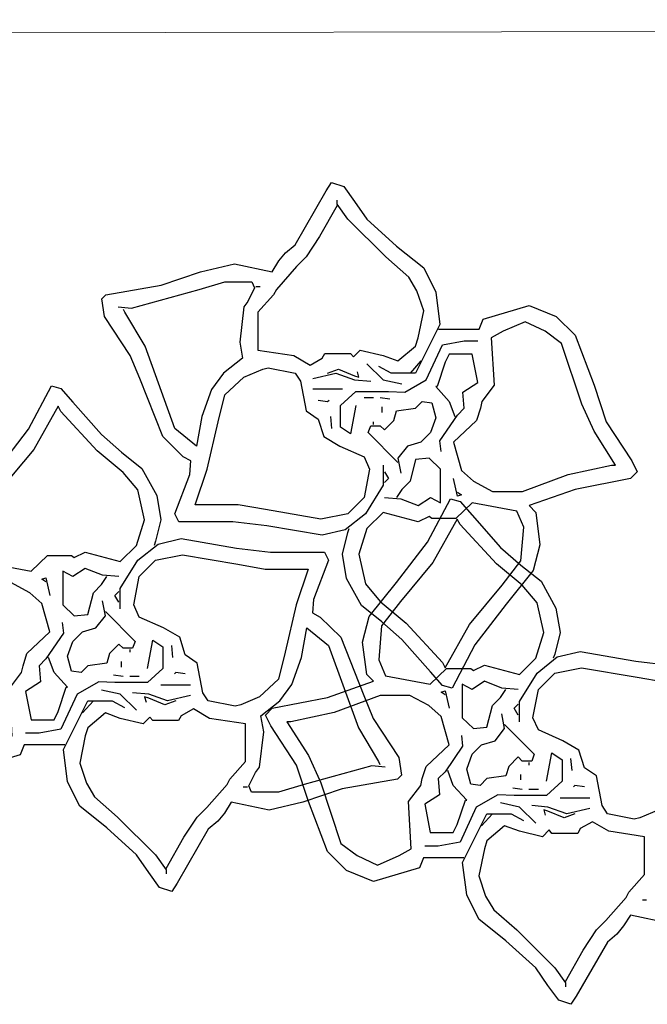
# Model space of a CAD drawing. Units: millimetres. Extents: x 1213 to 1441, y 439 to 700.
# Drawn here: x 1337 to 1337, y 493 to 494 of the extents above; entities that cross this region are included whole.
import ezdxf

# ---------------------------------------------------------------- set-up
doc = ezdxf.new("R2010")
doc.units = ezdxf.units.MM
doc.linetypes.add('Solid', pattern=[0])
doc.layers.add('EQUIPOS', color=7, linetype='Solid', lineweight=0)
doc.layers.add('Standard', color=7, linetype='Continuous')

msp = doc.modelspace()

# ---------------------------------------------------------------- linework, layer by layer
at = {"layer": 'EQUIPOS', "color": 0, "linetype": 'Continuous'}
msp.add_line((1336.40317, 493.53524), (1340.40232, 493.54446), dxfattribs=at)
at = {"layer": 'Standard', "linetype": 'Continuous'}
for points in [[(1337.10719, 493.26986), (1337.10719, 493.25737), (1337.09633, 493.23986), (1337.08388, 493.22987), (1337.06972, 493.22653), (1337.03554, 493.23237), (1337.01466, 493.23486), (1336.98134, 493.23486), (1336.9789, 493.23986), (1336.98805, 493.26403), (1336.98878, 493.27237), (1336.9839, 493.27487), (1336.97133, 493.28737), (1336.95717, 493.32319), (1336.95131, 493.33737), (1336.93556, 493.36154), (1336.93385, 493.37237), (1336.93629, 493.37486), (1336.97047, 493.3807), (1336.99464, 493.38903), (1337.01552, 493.39402), (1337.03883, 493.38903), (1337.04298, 493.3957), (1337.04713, 493.40069), (1337.05299, 493.4057), (1337.07216, 493.43904), (1337.07545, 493.44403), (1337.08302, 493.44153), (1337.08961, 493.43237), (1337.09718, 493.42154), (1337.11549, 493.40487), (1337.13222, 493.39154), (1337.13966, 493.37654), (1337.14223, 493.35653), (1337.12721, 493.32653), (1337.1122, 493.32653), (1337.10463, 493.3307)], [(1337.07887, 493.42987), (1337.06801, 493.4107), (1337.05971, 493.39821), (1337.05385, 493.39236), (1337.0414, 493.3782), (1337.03969, 493.37486), (1337.03004, 493.36403), (1337.03004, 493.3407), (1337.05214, 493.33737), (1337.06215, 493.33152), (1337.06972, 493.33571), (1337.0713, 493.33862), (1337.08717, 493.33862), (1337.08888, 493.33653), (1337.09303, 493.3407), (1337.10719, 493.33737), (1337.11635, 493.33403), (1337.12721, 493.3432), (1337.1288, 493.3482), (1337.13222, 493.36486), (1337.12807, 493.37736), (1337.12306, 493.38569), (1337.1089, 493.39821), (1337.08546, 493.42154), (1337.07887, 493.43071), (1337.07887, 493.43319)], [(1336.94386, 493.36737), (1336.95216, 493.36653), (1336.99379, 493.3782), (1337.00966, 493.38278), (1337.02638, 493.38278), (1337.02797, 493.37903), (1337.02382, 493.37069), (1337.02138, 493.36737), (1337.01881, 493.3457), (1337.02052, 493.33571), (1337.0088, 493.32653), (1337.00136, 493.31653), (1336.9955, 493.29986), (1336.9922, 493.28154), (1336.9789, 493.29237), (1336.96046, 493.3432), (1336.94801, 493.36403), (1336.94716, 493.3657)], [(1337.02882, 493.37986), (1337.03139, 493.37986)], [(1337.14137, 493.35362), (1337.1664, 493.35362), (1337.16884, 493.35986), (1337.19716, 493.36821), (1337.21388, 493.36154), (1337.22548, 493.34987), (1337.2372, 493.31903), (1337.24464, 493.29654), (1337.26051, 493.27237), (1337.26381, 493.2657), (1337.25966, 493.26153), (1337.22548, 493.25486), (1337.19716, 493.24487), (1337.20131, 493.2407), (1337.20387, 493.2207), (1337.19972, 493.20486), (1337.183, 493.18403), (1337.16383, 493.15904), (1337.14967, 493.13237), (1337.14381, 493.13403), (1337.13637, 493.14236), (1337.11879, 493.16237), (1337.10634, 493.1732), (1337.09389, 493.18319), (1337.08473, 493.19987), (1337.08217, 493.21487), (1337.08546, 493.22819), (1337.08632, 493.23069)], [(1337.24879, 493.26986), (1337.2505, 493.26986), (1337.2372, 493.29069), (1337.22963, 493.30737), (1337.21718, 493.34486), (1337.20717, 493.35237), (1337.19472, 493.3582), (1337.18129, 493.35237), (1337.17384, 493.3482), (1337.17555, 493.31903), (1337.16798, 493.30903), (1337.16713, 493.30487), (1337.16469, 493.29736), (1337.15053, 493.28404), (1337.15553, 493.26654), (1337.16298, 493.25987), (1337.1747, 493.25361), (1337.19301, 493.25361), (1337.22133, 493.26403), (1337.24806, 493.26986), (1337.24879, 493.26986)], [(1337.09047, 493.30653), (1337.08717, 493.28903), (1337.08095, 493.29319), (1337.08095, 493.30653), (1337.09047, 493.31529), (1337.11049, 493.31529), (1337.1205, 493.31486), (1337.1338, 493.32237), (1337.14381, 493.34404), (1337.15724, 493.34654), (1337.16554, 493.34654)], [(1337.14296, 493.2782), (1337.14223, 493.28486), (1337.15297, 493.3007), (1337.15724, 493.30487), (1337.15639, 493.31486), (1337.16554, 493.32071), (1337.16212, 493.33819), (1337.14796, 493.33819), (1337.14552, 493.3332), (1337.14052, 493.3182), (1337.13966, 493.3182), (1337.14796, 493.30903), (1337.15138, 493.29986)], [(1337.09718, 493.33236), (1337.10719, 493.32237), (1337.11879, 493.31987)], [(1337.13051, 493.33403), (1337.12379, 493.32653)], [(1337.03639, 493.32986), (1337.05299, 493.32653), (1337.05629, 493.32153), (1337.05971, 493.3032), (1337.06715, 493.2982), (1337.07057, 493.28737), (1337.08046, 493.28154), (1337.09547, 493.27487), (1337.09889, 493.26736), (1337.09547, 493.24986), (1337.08546, 493.23986), (1337.06886, 493.23654), (1337.03468, 493.24237), (1337.01796, 493.24528), (1336.99135, 493.24528), (1336.99879, 493.26736), (1337.00551, 493.29654), (1337.00966, 493.3132), (1337.02138, 493.32403), (1337.03297, 493.32904), (1337.03639, 493.32986)], [(1337.06386, 493.32319), (1337.07802, 493.32653), (1337.08961, 493.32237), (1337.09962, 493.32153)], [(1337.07301, 493.32653), (1337.07973, 493.32904), (1337.08961, 493.32487), (1337.09218, 493.32403), (1337.09132, 493.32737)], [(1336.86939, 493.26699), (1336.88856, 493.29198), (1336.90272, 493.31865), (1336.90858, 493.31699), (1336.91602, 493.30866), (1336.9336, 493.28865), (1336.94605, 493.27782), (1336.95851, 493.26783), (1336.96766, 493.25115), (1336.97022, 493.23615), (1336.96693, 493.22283), (1336.96607, 493.22032)], [(1337.06386, 493.31695), (1337.08217, 493.31695)], [(1337.06715, 493.30987), (1337.07301, 493.30903), (1337.07387, 493.30987)], [(1337.09547, 493.31154), (1337.10133, 493.31154)], [(1337.11635, 493.27153), (1337.09804, 493.28987), (1337.09962, 493.29403), (1337.10548, 493.29403), (1337.10805, 493.29153), (1337.11378, 493.29736), (1337.11549, 493.3032), (1337.12721, 493.30487), (1337.13136, 493.30903), (1337.13722, 493.30819), (1337.13966, 493.29904), (1337.13637, 493.28987), (1337.13051, 493.28404), (1337.12221, 493.28154), (1337.11635, 493.27403), (1337.11806, 493.26487)], [(1337.10548, 493.31154), (1337.11134, 493.3107)], [(1336.90687, 493.30616), (1336.89185, 493.27948), (1336.87184, 493.25531), (1336.86024, 493.24031), (1336.85853, 493.21949), (1336.86268, 493.20949), (1336.89027, 493.20449), (1336.90028, 493.21407), (1336.91517, 493.21407), (1336.91688, 493.21282), (1336.92359, 493.21616), (1336.9452, 493.21031), (1336.95521, 493.22032), (1336.96021, 493.23615), (1336.95606, 493.25449), (1336.94691, 493.26532), (1336.93104, 493.27866), (1336.90858, 493.30281), (1336.90687, 493.30616)], [(1337.10634, 493.30571), (1337.10634, 493.30236)], [(1337.07472, 493.29986), (1337.07545, 493.29237)], [(1337.10133, 493.29487), (1337.10133, 493.29654)], [(1337.10805, 493.24986), (1337.11806, 493.24904), (1337.1288, 493.24487), (1337.13637, 493.24986), (1337.14259, 493.24653), (1337.14259, 493.26736), (1337.13551, 493.27403), (1337.12721, 493.27321), (1337.12379, 493.25987), (1337.11879, 493.25486), (1337.11549, 493.24986)], [(1337.10805, 493.2657), (1337.11049, 493.26153), (1337.10805, 493.25903)], [(1337.15297, 493.2532), (1337.15553, 493.25154), (1337.15297, 493.2507), (1337.15053, 493.26153)], [(1337.15705, 493.02777), (1337.13203, 493.02777), (1337.12958, 493.02153), (1337.10126, 493.01319), (1337.08454, 493.01986), (1337.07294, 493.03153), (1337.06122, 493.06237), (1337.05378, 493.08486), (1337.03791, 493.10903), (1337.03461, 493.1157), (1337.03876, 493.11986), (1337.07294, 493.12653), (1337.10126, 493.13652), (1337.09711, 493.14069), (1337.09455, 493.16069), (1337.0987, 493.17653), (1337.11542, 493.19736), (1337.13459, 493.22235), (1337.14875, 493.24903), (1337.15461, 493.24736), (1337.16205, 493.23903), (1337.17963, 493.21903), (1337.19208, 493.20819), (1337.20454, 493.1982), (1337.21369, 493.18152), (1337.21625, 493.16652), (1337.21296, 493.1532), (1337.2121, 493.1507)], [(1337.14552, 493.14486), (1337.16054, 493.17154), (1337.18056, 493.19571), (1337.19215, 493.21071), (1337.19386, 493.23153), (1337.18971, 493.24153), (1337.16212, 493.24653), (1337.15211, 493.23695), (1337.13722, 493.23695), (1337.13551, 493.2382), (1337.1288, 493.23486), (1337.10719, 493.2407), (1337.09718, 493.23069), (1337.09218, 493.21487), (1337.09633, 493.19653), (1337.10548, 493.1857), (1337.12135, 493.17236), (1337.14381, 493.14821), (1337.14552, 493.14486)], [(1337.1529, 493.23653), (1337.13788, 493.20986), (1337.11787, 493.18569), (1337.10627, 493.17069), (1337.10456, 493.14986), (1337.10871, 493.13987), (1337.1363, 493.13486), (1337.14631, 493.14444), (1337.1612, 493.14444), (1337.16291, 493.14319), (1337.16962, 493.14653), (1337.19123, 493.14069), (1337.20124, 493.1507), (1337.20624, 493.16652), (1337.20209, 493.18486), (1337.19294, 493.1957), (1337.17707, 493.20903), (1337.15461, 493.23319), (1337.1529, 493.23653)], [(1336.9452, 493.18116), (1336.9452, 493.19365), (1336.95606, 493.21115), (1336.96851, 493.22115), (1336.98268, 493.22449), (1337.01685, 493.21865), (1337.03773, 493.21616), (1337.07105, 493.21616), (1337.0735, 493.21115), (1337.06434, 493.18698), (1337.06361, 493.17865), (1337.06849, 493.17615), (1337.08106, 493.16365), (1337.09522, 493.12783), (1337.10108, 493.11365), (1337.11683, 493.08948), (1337.11854, 493.07865), (1337.1161, 493.07616), (1337.08192, 493.07032), (1337.05775, 493.06198), (1337.03687, 493.05699), (1337.01356, 493.06198), (1337.00941, 493.05532), (1337.00526, 493.05033), (1336.9994, 493.04532), (1336.98023, 493.01198), (1336.97694, 493.00699), (1336.96937, 493.00949), (1336.96278, 493.01865), (1336.95521, 493.02948), (1336.9369, 493.04615), (1336.92018, 493.05948), (1336.91273, 493.07448), (1336.91017, 493.09449), (1336.92518, 493.12448), (1336.94019, 493.12448), (1336.94776, 493.12032)], [(1337.016, 493.12116), (1336.9994, 493.12448), (1336.9961, 493.12949), (1336.99268, 493.14781), (1336.98524, 493.15282), (1336.98182, 493.16365), (1336.97193, 493.16948), (1336.95692, 493.17615), (1336.9535, 493.18366), (1336.95692, 493.20116), (1336.96693, 493.21115), (1336.98353, 493.21448), (1337.01771, 493.20865), (1337.03443, 493.20574), (1337.06104, 493.20574), (1337.0536, 493.18366), (1337.04688, 493.15448), (1337.04273, 493.13782), (1337.03101, 493.12699), (1337.01942, 493.12198), (1337.016, 493.12116)], [(1336.94435, 493.20116), (1336.93434, 493.20198), (1336.92359, 493.20615), (1336.91602, 493.20116), (1336.9098, 493.20449), (1336.9098, 493.18366), (1336.91688, 493.17699), (1336.92518, 493.17781), (1336.9286, 493.19115), (1336.9336, 493.19615), (1336.9369, 493.20116)], [(1336.89942, 493.19782), (1336.89686, 493.19948), (1336.89942, 493.20032), (1336.90186, 493.18949)], [(1336.8036, 493.18116), (1336.80189, 493.18116), (1336.81519, 493.16033), (1336.82276, 493.14365), (1336.83521, 493.10616), (1336.84522, 493.09865), (1336.85768, 493.09282), (1336.8711, 493.09865), (1336.87855, 493.10282), (1336.87684, 493.13199), (1336.88441, 493.14199), (1336.88526, 493.14615), (1336.8877, 493.15366), (1336.90186, 493.16698), (1336.89686, 493.18448), (1336.88941, 493.19115), (1336.87769, 493.19741), (1336.85938, 493.19741), (1336.83106, 493.18698), (1336.80433, 493.18116), (1336.8036, 493.18116)], [(1336.94435, 493.18532), (1336.9419, 493.18949), (1336.94435, 493.19199)], [(1336.93604, 493.17949), (1336.95435, 493.16115), (1336.95277, 493.15699), (1336.94691, 493.15699), (1336.94435, 493.15949), (1336.93861, 493.15366), (1336.9369, 493.14781), (1336.92518, 493.14615), (1336.92103, 493.14199), (1336.91517, 493.14283), (1336.91273, 493.15198), (1336.91602, 493.16115), (1336.92188, 493.16698), (1336.93018, 493.16948), (1336.93604, 493.17699), (1336.93434, 493.18614)], [(1336.90943, 493.17282), (1336.91017, 493.16616), (1336.89942, 493.15032), (1336.89515, 493.14615), (1336.89601, 493.13616), (1336.88685, 493.13031), (1336.89027, 493.11283), (1336.90443, 493.11283), (1336.90687, 493.11782), (1336.91187, 493.13282), (1336.91273, 493.13282), (1336.90443, 493.14199), (1336.90101, 493.15116)], [(1337.10853, 493.08365), (1337.10023, 493.08449), (1337.0586, 493.07282), (1337.04273, 493.06824), (1337.02601, 493.06824), (1337.02442, 493.07199), (1337.02857, 493.08033), (1337.03101, 493.08365), (1337.03358, 493.10532), (1337.03187, 493.11531), (1337.04359, 493.12448), (1337.05103, 493.13449), (1337.05689, 493.15116), (1337.06019, 493.16948), (1337.0735, 493.15865), (1337.09193, 493.10782), (1337.10438, 493.08699), (1337.10523, 493.08531)], [(1336.96192, 493.14449), (1336.96522, 493.16199), (1336.97144, 493.15782), (1336.97144, 493.14449), (1336.96192, 493.13573), (1336.9419, 493.13573), (1336.93189, 493.13616), (1336.91859, 493.12865), (1336.90858, 493.10698), (1336.89515, 493.10448), (1336.88685, 493.10448)], [(1336.95106, 493.15615), (1336.95106, 493.15448)], [(1336.97767, 493.15116), (1336.97694, 493.15865)], [(1337.19123, 493.11153), (1337.19123, 493.12403), (1337.20209, 493.14153), (1337.21454, 493.15152), (1337.2287, 493.15487), (1337.26288, 493.14902), (1337.28376, 493.14653)], [(1336.94605, 493.14531), (1336.94605, 493.14865)], [(1337.26203, 493.05153), (1337.24543, 493.05486), (1337.24213, 493.05986), (1337.23871, 493.07819), (1337.23127, 493.08319), (1337.22785, 493.09403), (1337.21796, 493.09986), (1337.20295, 493.10653), (1337.19953, 493.11403), (1337.20295, 493.13153), (1337.21296, 493.14153), (1337.22956, 493.14486), (1337.26374, 493.13903), (1337.28046, 493.13611), (1337.30707, 493.13611), (1337.29963, 493.11403), (1337.29291, 493.08486), (1337.28876, 493.0682), (1337.27704, 493.05736), (1337.26545, 493.05236), (1337.26203, 493.05153)], [(1336.94691, 493.13948), (1336.94105, 493.14032)], [(1336.95692, 493.13948), (1336.95106, 493.13948)], [(1336.98524, 493.14115), (1336.97938, 493.14199), (1336.97852, 493.14115)], [(1336.98853, 493.13407), (1336.97022, 493.13407)], [(1337.19037, 493.13153), (1337.18037, 493.13236), (1337.16962, 493.13652), (1337.16205, 493.13153), (1337.15583, 493.13486), (1337.15583, 493.11403), (1337.16291, 493.10736), (1337.17121, 493.10819), (1337.17463, 493.12152), (1337.17963, 493.12653), (1337.18293, 493.13153)], [(1336.95521, 493.11866), (1336.9452, 493.12865), (1336.9336, 493.13115)], [(1336.98853, 493.12783), (1336.97437, 493.12448), (1336.96278, 493.12865), (1336.95277, 493.12949)], [(1336.97938, 493.12448), (1336.97267, 493.12198), (1336.96278, 493.12615), (1336.96021, 493.12699), (1336.96107, 493.12364)], [(1337.04963, 493.11153), (1337.04792, 493.11153), (1337.06122, 493.0907), (1337.06879, 493.07402), (1337.08124, 493.03653), (1337.09125, 493.02903), (1337.1037, 493.0232), (1337.11713, 493.02903), (1337.12458, 493.03319), (1337.12287, 493.06237), (1337.13044, 493.07236), (1337.13129, 493.07653), (1337.13373, 493.08403), (1337.14789, 493.09735), (1337.14289, 493.11486), (1337.13544, 493.12152), (1337.12372, 493.12778), (1337.10541, 493.12778), (1337.07709, 493.11736), (1337.05036, 493.11153), (1337.04963, 493.11153)], [(1337.14545, 493.12819), (1337.14289, 493.12986), (1337.14545, 493.1307), (1337.14789, 493.11986)], [(1336.92188, 493.11699), (1336.9286, 493.12448)], [(1337.19037, 493.1157), (1337.18793, 493.11986), (1337.19037, 493.12236)], [(1336.97352, 493.02115), (1336.98438, 493.04032), (1336.99268, 493.05281), (1336.99854, 493.05866), (1337.011, 493.07282), (1337.0127, 493.07616), (1337.02235, 493.08699), (1337.02235, 493.11032), (1337.00025, 493.11365), (1336.99024, 493.11949), (1336.98268, 493.11531), (1336.98109, 493.1124), (1336.96522, 493.1124), (1336.96351, 493.11449), (1336.95936, 493.11032), (1336.9452, 493.11365), (1336.93604, 493.11699), (1336.92518, 493.10782), (1336.92359, 493.10282), (1336.92018, 493.08615), (1336.92433, 493.07366), (1336.92933, 493.06533), (1336.94349, 493.05281), (1336.96693, 493.02948), (1336.97352, 493.02031), (1336.97352, 493.01783)], [(1337.18207, 493.10987), (1337.20038, 493.09153), (1337.1988, 493.08736), (1337.19294, 493.08736), (1337.19037, 493.08986), (1337.18464, 493.08403), (1337.18293, 493.07819), (1337.17121, 493.07653), (1337.16706, 493.07236), (1337.1612, 493.0732), (1337.15876, 493.08236), (1337.16205, 493.09153), (1337.16791, 493.09735), (1337.17621, 493.09986), (1337.18207, 493.10736), (1337.18037, 493.11652)], [(1337.15546, 493.1032), (1337.1562, 493.09653), (1337.14545, 493.08069), (1337.14118, 493.07653), (1337.14204, 493.06653), (1337.13288, 493.06069), (1337.1363, 493.0432), (1337.15046, 493.0432), (1337.1529, 493.04819), (1337.1579, 493.06319), (1337.15876, 493.06319), (1337.15046, 493.07236), (1337.14704, 493.08153)], [(1336.91102, 493.0974), (1336.886, 493.0974), (1336.88355, 493.09116), (1336.85523, 493.08281)], [(1337.20795, 493.07486), (1337.21125, 493.09237), (1337.21747, 493.0882), (1337.21747, 493.07486), (1337.20795, 493.0661), (1337.18793, 493.0661), (1337.17792, 493.06653), (1337.16462, 493.05902), (1337.15461, 493.03736), (1337.14118, 493.03485), (1337.13288, 493.03485)], [(1337.19709, 493.08652), (1337.19709, 493.08486)], [(1337.2237, 493.08153), (1337.22297, 493.08902)], [(1337.19208, 493.07569), (1337.19208, 493.07903)], [(1337.02357, 493.07115), (1337.02101, 493.07115)], [(1337.23127, 493.07152), (1337.22541, 493.07236), (1337.22455, 493.07152)], [(1337.19294, 493.06986), (1337.18708, 493.0707)], [(1337.20295, 493.06986), (1337.19709, 493.06986)], [(1337.20124, 493.04903), (1337.19123, 493.05902), (1337.17963, 493.06153)], [(1337.23456, 493.0582), (1337.2204, 493.05486), (1337.20881, 493.05902), (1337.1988, 493.05986)], [(1337.23456, 493.06444), (1337.21625, 493.06444)], [(1337.2829, 492.98737), (1337.25959, 492.99236), (1337.25544, 492.98569), (1337.25129, 492.9807), (1337.24543, 492.9757), (1337.22626, 492.94236), (1337.22297, 492.93737), (1337.2154, 492.93987), (1337.20881, 492.94902), (1337.20124, 492.95986), (1337.18293, 492.97652), (1337.1662, 492.98986), (1337.15876, 493.00486), (1337.1562, 493.02486), (1337.17121, 493.05486), (1337.18622, 493.05486), (1337.19379, 493.05069)], [(1337.16791, 493.04737), (1337.17463, 493.05486)], [(1337.22541, 493.05486), (1337.2187, 493.05236), (1337.20881, 493.05652), (1337.20624, 493.05736), (1337.2071, 493.05402)], [(1337.21955, 492.95153), (1337.23041, 492.97069), (1337.23871, 492.98319), (1337.24457, 492.98903), (1337.25703, 493.00319), (1337.25873, 493.00653), (1337.26838, 493.01737), (1337.26838, 493.0407), (1337.24628, 493.04403), (1337.23627, 493.04987), (1337.2287, 493.04569), (1337.22712, 493.04277), (1337.21125, 493.04277), (1337.20954, 493.04486), (1337.20539, 493.0407), (1337.19123, 493.04403), (1337.18207, 493.04737), (1337.17121, 493.0382), (1337.16962, 493.03319), (1337.1662, 493.01653), (1337.17036, 493.00403), (1337.17536, 492.9957), (1337.18952, 492.98319), (1337.21296, 492.95986), (1337.21955, 492.95069), (1337.21955, 492.9482)], [(1337.2696, 493.00153), (1337.26704, 493.00153)]]:
    msp.add_lwpolyline(points, dxfattribs=at)

doc.saveas('drawing.dxf')
